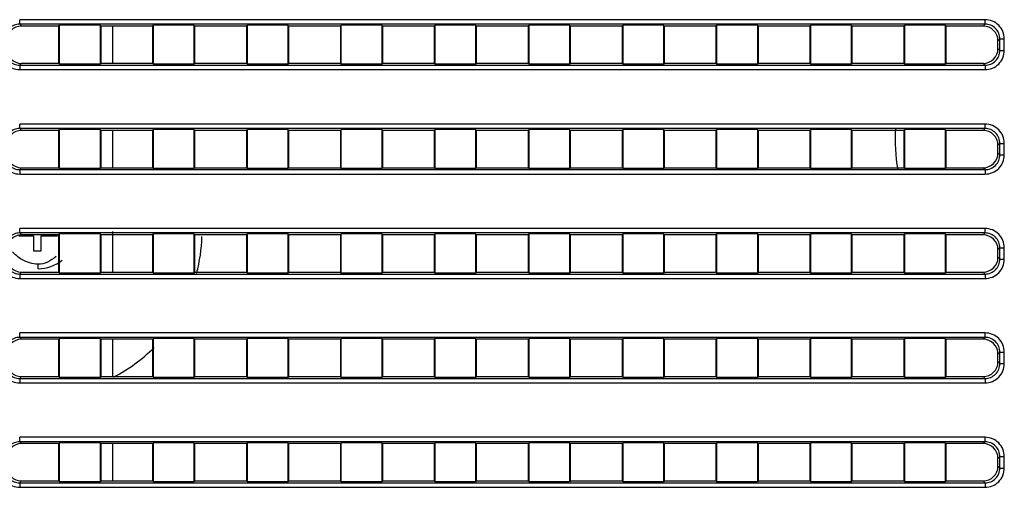
# Paper-space layout '0001889451_1_3' of a CAD drawing. Units: millimetres. Extents: x 0 to 6350, y 0 to 5080.
# Drawn here: x 2162 to 2228, y 1025 to 1056 of the extents above; entities that cross this region are included whole.
import ezdxf

# ---------------------------------------------------------------- set-up
doc = ezdxf.new("R2010")
doc.units = ezdxf.units.MM
doc.header["$LTSCALE"] = 349.25
doc.linetypes.add('PHANTOM', pattern=[0.8, 0.45, -0.05, 0.1, -0.05, 0.1, -0.05])
doc.layers.add('3_ALL_AXES', color=7, linetype='CONTINUOUS')
doc.layers.add('7_ALL_FEATURES', color=7, linetype='CONTINUOUS')

psp = doc.layouts.new('0001889451_1_3')

# ---------------------------------------------------------------- linework, layer by layer
at = {"layer": '3_ALL_AXES', "color": 2, "linetype": 'PHANTOM'}
for p, q in [((2167.902, 1055.656), (2167.902, 1053.156)), ((2167.902, 1048.656), (2167.902, 1046.156)), ((2167.902, 1041.656), (2167.902, 1039.156)), ((2167.902, 1034.656), (2167.902, 1032.156)), ((2167.902, 1027.656), (2167.902, 1025.156))]:
    psp.add_line(p, q, dxfattribs=at)
at = {"layer": '7_ALL_FEATURES', "color": 7, "linetype": 'Continuous'}
for p, q in [((2226.437, 1056.081), (2161.667, 1056.081)), ((2161.667, 1055.783), (2161.667, 1056.081)), ((2226.437, 1055.783), (2161.667, 1055.783)), ((2161.667, 1055.783), (2161.794, 1055.656)), ((2164.302, 1055.656), (2161.794, 1055.656)), ((2164.302, 1055.656), (2164.346, 1055.717)), ((2164.302, 1053.156), (2164.302, 1055.656)), ((2167.058, 1055.717), (2164.346, 1055.717)), ((2164.346, 1053.094), (2164.346, 1055.717)), ((2167.102, 1055.656), (2167.058, 1055.717)), ((2167.058, 1055.717), (2167.058, 1053.094)), ((2170.602, 1055.656), (2167.102, 1055.656)), ((2167.102, 1055.656), (2167.102, 1053.156)), ((2170.602, 1055.656), (2170.646, 1055.717)), ((2170.602, 1053.156), (2170.602, 1055.656)), ((2173.358, 1055.717), (2170.646, 1055.717)), ((2170.646, 1053.094), (2170.646, 1055.717)), ((2173.402, 1055.656), (2173.358, 1055.717)), ((2173.358, 1055.717), (2173.358, 1053.094)), ((2176.902, 1055.656), (2173.402, 1055.656)), ((2173.402, 1055.656), (2173.402, 1053.156)), ((2176.902, 1055.656), (2176.946, 1055.717)), ((2176.902, 1053.156), (2176.902, 1055.656)), ((2179.658, 1055.717), (2176.946, 1055.717)), ((2176.946, 1053.094), (2176.946, 1055.717)), ((2179.702, 1055.656), (2179.658, 1055.717)), ((2179.658, 1055.717), (2179.658, 1053.094)), ((2183.202, 1055.656), (2179.702, 1055.656)), ((2179.702, 1055.656), (2179.702, 1053.156)), ((2183.202, 1055.656), (2183.246, 1055.717)), ((2183.202, 1053.156), (2183.202, 1055.656)), ((2185.958, 1055.717), (2183.246, 1055.717)), ((2183.246, 1053.094), (2183.246, 1055.717)), ((2186.002, 1055.656), (2185.958, 1055.717)), ((2185.958, 1055.717), (2185.958, 1053.094)), ((2189.502, 1055.656), (2186.002, 1055.656)), ((2186.002, 1055.656), (2186.002, 1053.156)), ((2189.502, 1055.656), (2189.546, 1055.717)), ((2189.502, 1053.156), (2189.502, 1055.656)), ((2192.258, 1055.717), (2189.546, 1055.717)), ((2189.546, 1053.094), (2189.546, 1055.717)), ((2192.302, 1055.656), (2192.258, 1055.717)), ((2192.258, 1055.717), (2192.258, 1053.094)), ((2195.802, 1055.656), (2192.302, 1055.656)), ((2192.302, 1055.656), (2192.302, 1053.156)), ((2195.802, 1055.656), (2195.846, 1055.717)), ((2195.802, 1053.156), (2195.802, 1055.656)), ((2198.558, 1055.717), (2195.846, 1055.717)), ((2195.846, 1053.094), (2195.846, 1055.717)), ((2198.602, 1055.656), (2198.558, 1055.717)), ((2198.558, 1055.717), (2198.558, 1053.094)), ((2202.102, 1055.656), (2198.602, 1055.656)), ((2198.602, 1055.656), (2198.602, 1053.156)), ((2202.102, 1055.656), (2202.146, 1055.717)), ((2202.102, 1053.156), (2202.102, 1055.656)), ((2204.858, 1055.717), (2202.146, 1055.717)), ((2202.146, 1053.094), (2202.146, 1055.717)), ((2204.902, 1055.656), (2204.858, 1055.717)), ((2204.858, 1055.717), (2204.858, 1053.094)), ((2208.402, 1055.656), (2204.902, 1055.656)), ((2204.902, 1055.656), (2204.902, 1053.156)), ((2208.402, 1055.656), (2208.446, 1055.717)), ((2208.402, 1053.156), (2208.402, 1055.656)), ((2211.158, 1055.717), (2208.446, 1055.717)), ((2208.446, 1053.094), (2208.446, 1055.717)), ((2211.202, 1055.656), (2211.158, 1055.717)), ((2211.158, 1055.717), (2211.158, 1053.094)), ((2214.702, 1055.656), (2211.202, 1055.656)), ((2211.202, 1055.656), (2211.202, 1053.156)), ((2214.702, 1055.656), (2214.746, 1055.717)), ((2214.702, 1053.156), (2214.702, 1055.656)), ((2217.458, 1055.717), (2214.746, 1055.717)), ((2214.746, 1053.094), (2214.746, 1055.717)), ((2217.502, 1055.656), (2217.458, 1055.717)), ((2217.458, 1055.717), (2217.458, 1053.094)), ((2221.002, 1055.656), (2217.502, 1055.656)), ((2217.502, 1055.656), (2217.502, 1053.156)), ((2221.002, 1055.656), (2221.046, 1055.717)), ((2221.002, 1053.156), (2221.002, 1055.656)), ((2223.758, 1055.717), (2221.046, 1055.717)), ((2221.046, 1053.094), (2221.046, 1055.717)), ((2223.802, 1055.656), (2223.758, 1055.717)), ((2223.758, 1055.717), (2223.758, 1053.094)), ((2226.309, 1055.656), (2223.802, 1055.656)), ((2223.802, 1055.656), (2223.802, 1053.156)), ((2226.437, 1055.783), (2226.309, 1055.656)), ((2226.437, 1055.783), (2226.437, 1056.081)), ((2227.429, 1054.79), (2227.302, 1054.663)), ((2227.302, 1054.148), (2227.302, 1054.663)), ((2227.429, 1054.79), (2227.727, 1054.79)), ((2227.429, 1054.021), (2227.429, 1054.79)), ((2227.727, 1054.021), (2227.727, 1054.79)), ((2227.429, 1054.021), (2227.302, 1054.148)), ((2227.429, 1054.021), (2227.727, 1054.021)), ((2161.667, 1053.028), (2161.794, 1053.156)), ((2161.667, 1053.028), (2226.437, 1053.028)), ((2161.667, 1053.028), (2161.667, 1052.731)), ((2161.794, 1053.156), (2164.302, 1053.156)), ((2164.302, 1053.156), (2164.346, 1053.094)), ((2167.058, 1053.094), (2164.346, 1053.094)), ((2167.102, 1053.156), (2167.058, 1053.094)), ((2167.102, 1053.156), (2170.602, 1053.156)), ((2170.602, 1053.156), (2170.646, 1053.094)), ((2173.358, 1053.094), (2170.646, 1053.094)), ((2173.402, 1053.156), (2173.358, 1053.094)), ((2173.402, 1053.156), (2176.902, 1053.156)), ((2176.902, 1053.156), (2176.946, 1053.094)), ((2179.658, 1053.094), (2176.946, 1053.094)), ((2179.702, 1053.156), (2179.658, 1053.094)), ((2179.702, 1053.156), (2183.202, 1053.156)), ((2183.202, 1053.156), (2183.246, 1053.094)), ((2185.958, 1053.094), (2183.246, 1053.094)), ((2186.002, 1053.156), (2185.958, 1053.094)), ((2186.002, 1053.156), (2189.502, 1053.156)), ((2189.502, 1053.156), (2189.546, 1053.094)), ((2192.258, 1053.094), (2189.546, 1053.094)), ((2192.302, 1053.156), (2192.258, 1053.094)), ((2192.302, 1053.156), (2195.802, 1053.156)), ((2195.802, 1053.156), (2195.846, 1053.094)), ((2198.558, 1053.094), (2195.846, 1053.094)), ((2198.602, 1053.156), (2198.558, 1053.094)), ((2198.602, 1053.156), (2202.102, 1053.156)), ((2202.102, 1053.156), (2202.146, 1053.094)), ((2204.858, 1053.094), (2202.146, 1053.094)), ((2204.902, 1053.156), (2204.858, 1053.094)), ((2204.902, 1053.156), (2208.402, 1053.156)), ((2208.402, 1053.156), (2208.446, 1053.094)), ((2211.158, 1053.094), (2208.446, 1053.094)), ((2211.202, 1053.156), (2211.158, 1053.094)), ((2211.202, 1053.156), (2214.702, 1053.156)), ((2214.702, 1053.156), (2214.746, 1053.094)), ((2217.458, 1053.094), (2214.746, 1053.094)), ((2217.502, 1053.156), (2217.458, 1053.094)), ((2217.502, 1053.156), (2221.002, 1053.156)), ((2221.002, 1053.156), (2221.046, 1053.094)), ((2223.758, 1053.094), (2221.046, 1053.094)), ((2223.802, 1053.156), (2223.758, 1053.094)), ((2223.802, 1053.156), (2226.309, 1053.156)), ((2226.437, 1053.028), (2226.309, 1053.156)), ((2226.437, 1053.028), (2226.437, 1052.731)), ((2161.667, 1052.731), (2226.437, 1052.731)), ((2226.437, 1049.081), (2161.667, 1049.081)), ((2161.667, 1048.783), (2161.667, 1049.081)), ((2226.437, 1048.783), (2226.437, 1049.081)), ((2226.437, 1048.783), (2161.667, 1048.783)), ((2161.667, 1048.783), (2161.794, 1048.656)), ((2164.302, 1048.656), (2161.794, 1048.656)), ((2164.302, 1048.656), (2164.346, 1048.717)), ((2164.302, 1046.156), (2164.302, 1048.656)), ((2167.058, 1048.717), (2164.346, 1048.717)), ((2164.346, 1046.094), (2164.346, 1048.717)), ((2167.102, 1048.656), (2167.058, 1048.717)), ((2167.058, 1048.717), (2167.058, 1046.094)), ((2170.602, 1048.656), (2167.102, 1048.656)), ((2167.102, 1048.656), (2167.102, 1046.156)), ((2170.602, 1048.656), (2170.646, 1048.717)), ((2170.602, 1046.156), (2170.602, 1048.656)), ((2173.358, 1048.717), (2170.646, 1048.717)), ((2170.646, 1046.094), (2170.646, 1048.717)), ((2173.402, 1048.656), (2173.358, 1048.717)), ((2173.358, 1048.717), (2173.358, 1046.094)), ((2176.902, 1048.656), (2173.402, 1048.656)), ((2173.402, 1048.656), (2173.402, 1046.156)), ((2176.902, 1048.656), (2176.946, 1048.717)), ((2176.902, 1046.156), (2176.902, 1048.656)), ((2179.658, 1048.717), (2176.946, 1048.717)), ((2176.946, 1046.094), (2176.946, 1048.717)), ((2179.702, 1048.656), (2179.658, 1048.717)), ((2179.658, 1048.717), (2179.658, 1046.094)), ((2183.202, 1048.656), (2179.702, 1048.656)), ((2179.702, 1048.656), (2179.702, 1046.156)), ((2183.202, 1048.656), (2183.246, 1048.717)), ((2183.202, 1046.156), (2183.202, 1048.656)), ((2185.958, 1048.717), (2183.246, 1048.717)), ((2183.246, 1046.094), (2183.246, 1048.717)), ((2186.002, 1048.656), (2185.958, 1048.717)), ((2185.958, 1048.717), (2185.958, 1046.094)), ((2189.502, 1048.656), (2186.002, 1048.656)), ((2186.002, 1048.656), (2186.002, 1046.156)), ((2189.502, 1048.656), (2189.546, 1048.717)), ((2189.502, 1046.156), (2189.502, 1048.656)), ((2192.258, 1048.717), (2189.546, 1048.717)), ((2189.546, 1046.094), (2189.546, 1048.717)), ((2192.302, 1048.656), (2192.258, 1048.717)), ((2192.258, 1048.717), (2192.258, 1046.094)), ((2195.802, 1048.656), (2192.302, 1048.656)), ((2192.302, 1048.656), (2192.302, 1046.156)), ((2195.802, 1048.656), (2195.846, 1048.717)), ((2195.802, 1046.156), (2195.802, 1048.656)), ((2198.558, 1048.717), (2195.846, 1048.717)), ((2195.846, 1046.094), (2195.846, 1048.717)), ((2198.602, 1048.656), (2198.558, 1048.717)), ((2198.558, 1048.717), (2198.558, 1046.094)), ((2202.102, 1048.656), (2198.602, 1048.656)), ((2198.602, 1048.656), (2198.602, 1046.156)), ((2202.102, 1048.656), (2202.146, 1048.717)), ((2202.102, 1046.156), (2202.102, 1048.656)), ((2204.858, 1048.717), (2202.146, 1048.717)), ((2202.146, 1046.094), (2202.146, 1048.717)), ((2204.902, 1048.656), (2204.858, 1048.717)), ((2204.858, 1048.717), (2204.858, 1046.094)), ((2208.402, 1048.656), (2204.902, 1048.656)), ((2204.902, 1048.656), (2204.902, 1046.156)), ((2208.402, 1048.656), (2208.446, 1048.717)), ((2208.402, 1046.156), (2208.402, 1048.656)), ((2211.158, 1048.717), (2208.446, 1048.717)), ((2208.446, 1046.094), (2208.446, 1048.717)), ((2211.202, 1048.656), (2211.158, 1048.717)), ((2211.158, 1048.717), (2211.158, 1046.094)), ((2214.702, 1048.656), (2211.202, 1048.656)), ((2211.202, 1048.656), (2211.202, 1046.156)), ((2214.702, 1048.656), (2214.746, 1048.717)), ((2214.702, 1046.156), (2214.702, 1048.656)), ((2217.458, 1048.717), (2214.746, 1048.717)), ((2214.746, 1046.094), (2214.746, 1048.717)), ((2217.502, 1048.656), (2217.458, 1048.717)), ((2217.458, 1048.717), (2217.458, 1046.094)), ((2221.002, 1048.656), (2217.502, 1048.656)), ((2217.502, 1048.656), (2217.502, 1046.156)), ((2221.002, 1048.656), (2221.046, 1048.717)), ((2221.002, 1046.156), (2221.002, 1048.656)), ((2223.758, 1048.717), (2221.046, 1048.717)), ((2221.046, 1046.094), (2221.046, 1048.717)), ((2223.802, 1048.656), (2223.758, 1048.717)), ((2223.758, 1048.717), (2223.758, 1046.094)), ((2226.309, 1048.656), (2223.802, 1048.656)), ((2223.802, 1048.656), (2223.802, 1046.156)), ((2226.437, 1048.783), (2226.309, 1048.656)), ((2227.429, 1047.79), (2227.302, 1047.663)), ((2227.429, 1047.79), (2227.727, 1047.79)), ((2227.429, 1047.021), (2227.429, 1047.79)), ((2227.727, 1047.021), (2227.727, 1047.79)), ((2227.302, 1047.148), (2227.302, 1047.663)), ((2227.429, 1047.021), (2227.302, 1047.148)), ((2227.429, 1047.021), (2227.727, 1047.021)), ((2161.667, 1046.028), (2161.794, 1046.156)), ((2161.667, 1046.028), (2226.437, 1046.028)), ((2161.667, 1046.028), (2161.667, 1045.731)), ((2161.667, 1045.731), (2226.437, 1045.731)), ((2161.794, 1046.156), (2164.302, 1046.156)), ((2164.302, 1046.156), (2164.346, 1046.094)), ((2167.058, 1046.094), (2164.346, 1046.094)), ((2167.102, 1046.156), (2167.058, 1046.094)), ((2167.102, 1046.156), (2170.602, 1046.156)), ((2170.602, 1046.156), (2170.646, 1046.094)), ((2173.358, 1046.094), (2170.646, 1046.094)), ((2173.402, 1046.156), (2173.358, 1046.094)), ((2173.402, 1046.156), (2176.902, 1046.156)), ((2176.902, 1046.156), (2176.946, 1046.094)), ((2179.658, 1046.094), (2176.946, 1046.094)), ((2179.702, 1046.156), (2179.658, 1046.094)), ((2179.702, 1046.156), (2183.202, 1046.156)), ((2183.202, 1046.156), (2183.246, 1046.094)), ((2185.958, 1046.094), (2183.246, 1046.094)), ((2186.002, 1046.156), (2185.958, 1046.094)), ((2186.002, 1046.156), (2189.502, 1046.156)), ((2189.502, 1046.156), (2189.546, 1046.094)), ((2192.258, 1046.094), (2189.546, 1046.094)), ((2192.302, 1046.156), (2192.258, 1046.094)), ((2192.302, 1046.156), (2195.802, 1046.156)), ((2195.802, 1046.156), (2195.846, 1046.094)), ((2198.558, 1046.094), (2195.846, 1046.094)), ((2198.602, 1046.156), (2198.558, 1046.094)), ((2198.602, 1046.156), (2202.102, 1046.156)), ((2202.102, 1046.156), (2202.146, 1046.094)), ((2204.858, 1046.094), (2202.146, 1046.094)), ((2204.902, 1046.156), (2204.858, 1046.094)), ((2204.902, 1046.156), (2208.402, 1046.156)), ((2208.402, 1046.156), (2208.446, 1046.094)), ((2211.158, 1046.094), (2208.446, 1046.094)), ((2211.202, 1046.156), (2211.158, 1046.094)), ((2211.202, 1046.156), (2214.702, 1046.156)), ((2214.702, 1046.156), (2214.746, 1046.094)), ((2217.458, 1046.094), (2214.746, 1046.094)), ((2217.502, 1046.156), (2217.458, 1046.094)), ((2217.502, 1046.156), (2221.002, 1046.156)), ((2221.002, 1046.156), (2221.046, 1046.094)), ((2223.758, 1046.094), (2221.046, 1046.094)), ((2223.802, 1046.156), (2223.758, 1046.094)), ((2223.802, 1046.156), (2226.309, 1046.156)), ((2226.437, 1046.028), (2226.309, 1046.156)), ((2226.437, 1046.028), (2226.437, 1045.731)), ((2226.437, 1042.081), (2161.667, 1042.081)), ((2161.667, 1041.783), (2161.667, 1042.081)), ((2226.437, 1041.783), (2161.667, 1041.783)), ((2161.667, 1041.783), (2161.794, 1041.656)), ((2226.437, 1041.783), (2226.309, 1041.656)), ((2226.437, 1041.783), (2226.437, 1042.081)), ((2161.602, 1041.581), (2162.602, 1041.581)), ((2164.302, 1041.656), (2161.794, 1041.656)), ((2162.602, 1041.581), (2162.602, 1040.581)), ((2163.102, 1041.581), (2164.202, 1041.581)), ((2163.102, 1040.581), (2163.102, 1041.581)), ((2164.302, 1041.656), (2164.346, 1041.717)), ((2164.302, 1039.156), (2164.302, 1041.656)), ((2167.058, 1041.717), (2164.346, 1041.717)), ((2164.346, 1039.094), (2164.346, 1041.717)), ((2167.102, 1041.656), (2167.058, 1041.717)), ((2167.058, 1041.717), (2167.058, 1039.094)), ((2170.602, 1041.656), (2167.102, 1041.656)), ((2167.102, 1041.656), (2167.102, 1039.156)), ((2170.602, 1041.656), (2170.646, 1041.717)), ((2170.602, 1039.156), (2170.602, 1041.656)), ((2173.358, 1041.717), (2170.646, 1041.717)), ((2170.646, 1039.094), (2170.646, 1041.717)), ((2173.402, 1041.656), (2173.358, 1041.717)), ((2173.358, 1041.717), (2173.358, 1039.094)), ((2176.902, 1041.656), (2173.402, 1041.656)), ((2173.402, 1041.656), (2173.402, 1039.156)), ((2176.902, 1041.656), (2176.946, 1041.717)), ((2176.902, 1039.156), (2176.902, 1041.656)), ((2179.658, 1041.717), (2176.946, 1041.717)), ((2176.946, 1039.094), (2176.946, 1041.717)), ((2179.702, 1041.656), (2179.658, 1041.717)), ((2179.658, 1041.717), (2179.658, 1039.094)), ((2183.202, 1041.656), (2179.702, 1041.656)), ((2179.702, 1041.656), (2179.702, 1039.156)), ((2183.202, 1041.656), (2183.246, 1041.717)), ((2183.202, 1039.156), (2183.202, 1041.656)), ((2185.958, 1041.717), (2183.246, 1041.717)), ((2183.246, 1039.094), (2183.246, 1041.717)), ((2186.002, 1041.656), (2185.958, 1041.717)), ((2185.958, 1041.717), (2185.958, 1039.094)), ((2189.502, 1041.656), (2186.002, 1041.656)), ((2186.002, 1041.656), (2186.002, 1039.156)), ((2189.502, 1041.656), (2189.546, 1041.717)), ((2189.502, 1039.156), (2189.502, 1041.656)), ((2192.258, 1041.717), (2189.546, 1041.717)), ((2189.546, 1039.094), (2189.546, 1041.717)), ((2192.302, 1041.656), (2192.258, 1041.717)), ((2192.258, 1041.717), (2192.258, 1039.094)), ((2195.802, 1041.656), (2192.302, 1041.656)), ((2192.302, 1041.656), (2192.302, 1039.156)), ((2195.802, 1041.656), (2195.846, 1041.717)), ((2195.802, 1039.156), (2195.802, 1041.656)), ((2198.558, 1041.717), (2195.846, 1041.717)), ((2195.846, 1039.094), (2195.846, 1041.717)), ((2198.602, 1041.656), (2198.558, 1041.717)), ((2198.558, 1041.717), (2198.558, 1039.094)), ((2202.102, 1041.656), (2198.602, 1041.656)), ((2198.602, 1041.656), (2198.602, 1039.156)), ((2202.102, 1041.656), (2202.146, 1041.717)), ((2202.102, 1039.156), (2202.102, 1041.656)), ((2204.858, 1041.717), (2202.146, 1041.717)), ((2202.146, 1039.094), (2202.146, 1041.717)), ((2204.902, 1041.656), (2204.858, 1041.717)), ((2204.858, 1041.717), (2204.858, 1039.094)), ((2208.402, 1041.656), (2204.902, 1041.656)), ((2204.902, 1041.656), (2204.902, 1039.156)), ((2208.402, 1041.656), (2208.446, 1041.717)), ((2208.402, 1039.156), (2208.402, 1041.656)), ((2211.158, 1041.717), (2208.446, 1041.717)), ((2208.446, 1039.094), (2208.446, 1041.717)), ((2211.202, 1041.656), (2211.158, 1041.717)), ((2211.158, 1041.717), (2211.158, 1039.094)), ((2214.702, 1041.656), (2211.202, 1041.656)), ((2211.202, 1041.656), (2211.202, 1039.156)), ((2214.702, 1041.656), (2214.746, 1041.717)), ((2214.702, 1039.156), (2214.702, 1041.656)), ((2217.458, 1041.717), (2214.746, 1041.717)), ((2214.746, 1039.094), (2214.746, 1041.717)), ((2217.502, 1041.656), (2217.458, 1041.717)), ((2217.458, 1041.717), (2217.458, 1039.094)), ((2221.002, 1041.656), (2217.502, 1041.656)), ((2217.502, 1041.656), (2217.502, 1039.156)), ((2221.002, 1041.656), (2221.046, 1041.717)), ((2221.002, 1039.156), (2221.002, 1041.656)), ((2223.758, 1041.717), (2221.046, 1041.717)), ((2221.046, 1039.094), (2221.046, 1041.717)), ((2223.802, 1041.656), (2223.758, 1041.717)), ((2223.758, 1041.717), (2223.758, 1039.094)), ((2226.309, 1041.656), (2223.802, 1041.656)), ((2223.802, 1041.656), (2223.802, 1039.156)), ((2162.602, 1040.581), (2163.102, 1040.581)), ((2227.429, 1040.79), (2227.302, 1040.663)), ((2227.302, 1040.148), (2227.302, 1040.663)), ((2227.429, 1040.79), (2227.727, 1040.79)), ((2227.429, 1040.021), (2227.429, 1040.79)), ((2227.727, 1040.021), (2227.727, 1040.79)), ((2227.429, 1040.021), (2227.302, 1040.148)), ((2227.429, 1040.021), (2227.727, 1040.021)), ((2161.667, 1039.028), (2161.794, 1039.156)), ((2161.794, 1039.156), (2164.302, 1039.156)), ((2162.902, 1039.381), (2162.902, 1039.681)), ((2164.302, 1039.156), (2164.346, 1039.094)), ((2167.102, 1039.156), (2167.058, 1039.094)), ((2167.102, 1039.156), (2170.602, 1039.156)), ((2170.602, 1039.156), (2170.646, 1039.094)), ((2173.402, 1039.156), (2173.358, 1039.094)), ((2173.402, 1039.156), (2176.902, 1039.156)), ((2176.902, 1039.156), (2176.946, 1039.094)), ((2179.702, 1039.156), (2179.658, 1039.094)), ((2179.702, 1039.156), (2183.202, 1039.156)), ((2183.202, 1039.156), (2183.246, 1039.094)), ((2186.002, 1039.156), (2185.958, 1039.094)), ((2186.002, 1039.156), (2189.502, 1039.156)), ((2189.502, 1039.156), (2189.546, 1039.094)), ((2192.302, 1039.156), (2192.258, 1039.094)), ((2192.302, 1039.156), (2195.802, 1039.156)), ((2195.802, 1039.156), (2195.846, 1039.094)), ((2198.602, 1039.156), (2198.558, 1039.094)), ((2198.602, 1039.156), (2202.102, 1039.156)), ((2202.102, 1039.156), (2202.146, 1039.094)), ((2204.902, 1039.156), (2204.858, 1039.094)), ((2204.902, 1039.156), (2208.402, 1039.156)), ((2208.402, 1039.156), (2208.446, 1039.094)), ((2211.202, 1039.156), (2211.158, 1039.094)), ((2211.202, 1039.156), (2214.702, 1039.156)), ((2214.702, 1039.156), (2214.746, 1039.094)), ((2217.502, 1039.156), (2217.458, 1039.094)), ((2217.502, 1039.156), (2221.002, 1039.156)), ((2221.002, 1039.156), (2221.046, 1039.094)), ((2223.802, 1039.156), (2223.758, 1039.094)), ((2223.802, 1039.156), (2226.309, 1039.156)), ((2226.437, 1039.028), (2226.309, 1039.156)), ((2161.667, 1039.028), (2226.437, 1039.028)), ((2161.667, 1039.028), (2161.667, 1038.731)), ((2161.667, 1038.731), (2226.437, 1038.731)), ((2167.058, 1039.094), (2164.346, 1039.094)), ((2173.358, 1039.094), (2170.646, 1039.094)), ((2179.658, 1039.094), (2176.946, 1039.094)), ((2185.958, 1039.094), (2183.246, 1039.094)), ((2192.258, 1039.094), (2189.546, 1039.094)), ((2198.558, 1039.094), (2195.846, 1039.094)), ((2204.858, 1039.094), (2202.146, 1039.094)), ((2211.158, 1039.094), (2208.446, 1039.094)), ((2217.458, 1039.094), (2214.746, 1039.094)), ((2223.758, 1039.094), (2221.046, 1039.094)), ((2226.437, 1039.028), (2226.437, 1038.731)), ((2226.437, 1035.081), (2161.667, 1035.081)), ((2161.667, 1034.783), (2161.667, 1035.081)), ((2226.437, 1034.783), (2161.667, 1034.783)), ((2161.667, 1034.783), (2161.794, 1034.656)), ((2164.302, 1034.656), (2161.794, 1034.656)), ((2164.302, 1034.656), (2164.346, 1034.717)), ((2164.302, 1032.156), (2164.302, 1034.656)), ((2167.058, 1034.717), (2164.346, 1034.717)), ((2164.346, 1032.094), (2164.346, 1034.717)), ((2167.102, 1034.656), (2167.058, 1034.717)), ((2167.058, 1034.717), (2167.058, 1032.094)), ((2170.602, 1034.656), (2167.102, 1034.656)), ((2167.102, 1034.656), (2167.102, 1032.156)), ((2170.602, 1034.656), (2170.646, 1034.717)), ((2170.602, 1032.156), (2170.602, 1034.656)), ((2173.358, 1034.717), (2170.646, 1034.717)), ((2170.646, 1032.094), (2170.646, 1034.717)), ((2173.402, 1034.656), (2173.358, 1034.717)), ((2173.358, 1034.717), (2173.358, 1032.094)), ((2176.902, 1034.656), (2173.402, 1034.656)), ((2173.402, 1034.656), (2173.402, 1032.156)), ((2176.902, 1034.656), (2176.946, 1034.717)), ((2176.902, 1032.156), (2176.902, 1034.656)), ((2179.658, 1034.717), (2176.946, 1034.717)), ((2176.946, 1032.094), (2176.946, 1034.717)), ((2179.702, 1034.656), (2179.658, 1034.717)), ((2179.658, 1034.717), (2179.658, 1032.094)), ((2183.202, 1034.656), (2179.702, 1034.656)), ((2179.702, 1034.656), (2179.702, 1032.156)), ((2183.202, 1034.656), (2183.246, 1034.717)), ((2183.202, 1032.156), (2183.202, 1034.656)), ((2185.958, 1034.717), (2183.246, 1034.717)), ((2183.246, 1032.094), (2183.246, 1034.717)), ((2186.002, 1034.656), (2185.958, 1034.717)), ((2185.958, 1034.717), (2185.958, 1032.094)), ((2189.502, 1034.656), (2186.002, 1034.656)), ((2186.002, 1034.656), (2186.002, 1032.156)), ((2189.502, 1034.656), (2189.546, 1034.717)), ((2189.502, 1032.156), (2189.502, 1034.656)), ((2192.258, 1034.717), (2189.546, 1034.717)), ((2189.546, 1032.094), (2189.546, 1034.717)), ((2192.302, 1034.656), (2192.258, 1034.717)), ((2192.258, 1034.717), (2192.258, 1032.094)), ((2195.802, 1034.656), (2192.302, 1034.656)), ((2192.302, 1034.656), (2192.302, 1032.156)), ((2195.802, 1034.656), (2195.846, 1034.717)), ((2195.802, 1032.156), (2195.802, 1034.656)), ((2198.558, 1034.717), (2195.846, 1034.717)), ((2195.846, 1032.094), (2195.846, 1034.717)), ((2198.602, 1034.656), (2198.558, 1034.717)), ((2198.558, 1034.717), (2198.558, 1032.094)), ((2202.102, 1034.656), (2198.602, 1034.656)), ((2198.602, 1034.656), (2198.602, 1032.156)), ((2202.102, 1034.656), (2202.146, 1034.717)), ((2202.102, 1032.156), (2202.102, 1034.656)), ((2204.858, 1034.717), (2202.146, 1034.717)), ((2202.146, 1032.094), (2202.146, 1034.717)), ((2204.902, 1034.656), (2204.858, 1034.717)), ((2204.858, 1034.717), (2204.858, 1032.094)), ((2208.402, 1034.656), (2204.902, 1034.656)), ((2204.902, 1034.656), (2204.902, 1032.156)), ((2208.402, 1034.656), (2208.446, 1034.717)), ((2208.402, 1032.156), (2208.402, 1034.656)), ((2211.158, 1034.717), (2208.446, 1034.717)), ((2208.446, 1032.094), (2208.446, 1034.717)), ((2211.202, 1034.656), (2211.158, 1034.717)), ((2211.158, 1034.717), (2211.158, 1032.094)), ((2214.702, 1034.656), (2211.202, 1034.656)), ((2211.202, 1034.656), (2211.202, 1032.156)), ((2214.702, 1034.656), (2214.746, 1034.717)), ((2214.702, 1032.156), (2214.702, 1034.656)), ((2217.458, 1034.717), (2214.746, 1034.717)), ((2214.746, 1032.094), (2214.746, 1034.717)), ((2217.502, 1034.656), (2217.458, 1034.717)), ((2217.458, 1034.717), (2217.458, 1032.094)), ((2221.002, 1034.656), (2217.502, 1034.656)), ((2217.502, 1034.656), (2217.502, 1032.156)), ((2221.002, 1034.656), (2221.046, 1034.717)), ((2221.002, 1032.156), (2221.002, 1034.656)), ((2223.758, 1034.717), (2221.046, 1034.717)), ((2221.046, 1032.094), (2221.046, 1034.717)), ((2223.802, 1034.656), (2223.758, 1034.717)), ((2223.758, 1034.717), (2223.758, 1032.094)), ((2226.309, 1034.656), (2223.802, 1034.656)), ((2223.802, 1034.656), (2223.802, 1032.156)), ((2226.437, 1034.783), (2226.309, 1034.656)), ((2226.437, 1034.783), (2226.437, 1035.081)), ((2227.429, 1033.79), (2227.302, 1033.663)), ((2227.302, 1033.148), (2227.302, 1033.663)), ((2227.429, 1033.79), (2227.727, 1033.79)), ((2227.429, 1033.021), (2227.429, 1033.79)), ((2227.727, 1033.021), (2227.727, 1033.79)), ((2227.429, 1033.021), (2227.302, 1033.148)), ((2227.429, 1033.021), (2227.727, 1033.021)), ((2161.667, 1032.028), (2161.794, 1032.156)), ((2161.667, 1032.028), (2226.437, 1032.028)), ((2161.667, 1032.028), (2161.667, 1031.731)), ((2161.794, 1032.156), (2164.302, 1032.156)), ((2164.302, 1032.156), (2164.346, 1032.094)), ((2167.058, 1032.094), (2164.346, 1032.094)), ((2167.102, 1032.156), (2167.058, 1032.094)), ((2167.102, 1032.156), (2170.602, 1032.156)), ((2170.602, 1032.156), (2170.646, 1032.094)), ((2173.358, 1032.094), (2170.646, 1032.094)), ((2173.402, 1032.156), (2173.358, 1032.094)), ((2173.402, 1032.156), (2176.902, 1032.156)), ((2176.902, 1032.156), (2176.946, 1032.094)), ((2179.658, 1032.094), (2176.946, 1032.094)), ((2179.702, 1032.156), (2179.658, 1032.094)), ((2179.702, 1032.156), (2183.202, 1032.156)), ((2183.202, 1032.156), (2183.246, 1032.094)), ((2185.958, 1032.094), (2183.246, 1032.094)), ((2186.002, 1032.156), (2185.958, 1032.094)), ((2186.002, 1032.156), (2189.502, 1032.156)), ((2189.502, 1032.156), (2189.546, 1032.094)), ((2192.258, 1032.094), (2189.546, 1032.094)), ((2192.302, 1032.156), (2192.258, 1032.094)), ((2192.302, 1032.156), (2195.802, 1032.156)), ((2195.802, 1032.156), (2195.846, 1032.094)), ((2198.558, 1032.094), (2195.846, 1032.094)), ((2198.602, 1032.156), (2198.558, 1032.094)), ((2198.602, 1032.156), (2202.102, 1032.156)), ((2202.102, 1032.156), (2202.146, 1032.094)), ((2204.858, 1032.094), (2202.146, 1032.094)), ((2204.902, 1032.156), (2204.858, 1032.094)), ((2204.902, 1032.156), (2208.402, 1032.156)), ((2208.402, 1032.156), (2208.446, 1032.094)), ((2211.158, 1032.094), (2208.446, 1032.094)), ((2211.202, 1032.156), (2211.158, 1032.094)), ((2211.202, 1032.156), (2214.702, 1032.156)), ((2214.702, 1032.156), (2214.746, 1032.094)), ((2217.458, 1032.094), (2214.746, 1032.094)), ((2217.502, 1032.156), (2217.458, 1032.094)), ((2217.502, 1032.156), (2221.002, 1032.156)), ((2221.002, 1032.156), (2221.046, 1032.094)), ((2223.758, 1032.094), (2221.046, 1032.094)), ((2223.802, 1032.156), (2223.758, 1032.094)), ((2223.802, 1032.156), (2226.309, 1032.156)), ((2226.437, 1032.028), (2226.309, 1032.156)), ((2226.437, 1032.028), (2226.437, 1031.731)), ((2161.667, 1031.731), (2226.437, 1031.731)), ((2226.437, 1028.081), (2161.667, 1028.081)), ((2161.667, 1027.783), (2161.667, 1028.081)), ((2226.437, 1027.783), (2226.437, 1028.081)), ((2226.437, 1027.783), (2161.667, 1027.783)), ((2161.667, 1027.783), (2161.794, 1027.656)), ((2164.302, 1027.656), (2161.794, 1027.656)), ((2164.302, 1027.656), (2164.346, 1027.717)), ((2164.302, 1025.156), (2164.302, 1027.656)), ((2167.058, 1027.717), (2164.346, 1027.717)), ((2164.346, 1025.094), (2164.346, 1027.717)), ((2167.102, 1027.656), (2167.058, 1027.717)), ((2167.058, 1027.717), (2167.058, 1025.094)), ((2170.602, 1027.656), (2167.102, 1027.656)), ((2167.102, 1027.656), (2167.102, 1025.156)), ((2170.602, 1027.656), (2170.646, 1027.717)), ((2170.602, 1025.156), (2170.602, 1027.656)), ((2173.358, 1027.717), (2170.646, 1027.717)), ((2170.646, 1025.094), (2170.646, 1027.717)), ((2173.402, 1027.656), (2173.358, 1027.717)), ((2173.358, 1027.717), (2173.358, 1025.094)), ((2176.902, 1027.656), (2173.402, 1027.656)), ((2173.402, 1027.656), (2173.402, 1025.156)), ((2176.902, 1027.656), (2176.946, 1027.717)), ((2176.902, 1025.156), (2176.902, 1027.656)), ((2179.658, 1027.717), (2176.946, 1027.717)), ((2176.946, 1025.094), (2176.946, 1027.717)), ((2179.702, 1027.656), (2179.658, 1027.717)), ((2179.658, 1027.717), (2179.658, 1025.094)), ((2183.202, 1027.656), (2179.702, 1027.656)), ((2179.702, 1027.656), (2179.702, 1025.156)), ((2183.202, 1027.656), (2183.246, 1027.717)), ((2183.202, 1025.156), (2183.202, 1027.656)), ((2185.958, 1027.717), (2183.246, 1027.717)), ((2183.246, 1025.094), (2183.246, 1027.717)), ((2186.002, 1027.656), (2185.958, 1027.717)), ((2185.958, 1027.717), (2185.958, 1025.094)), ((2189.502, 1027.656), (2186.002, 1027.656)), ((2186.002, 1027.656), (2186.002, 1025.156)), ((2189.502, 1027.656), (2189.546, 1027.717)), ((2189.502, 1025.156), (2189.502, 1027.656)), ((2192.258, 1027.717), (2189.546, 1027.717)), ((2189.546, 1025.094), (2189.546, 1027.717)), ((2192.302, 1027.656), (2192.258, 1027.717)), ((2192.258, 1027.717), (2192.258, 1025.094)), ((2195.802, 1027.656), (2192.302, 1027.656)), ((2192.302, 1027.656), (2192.302, 1025.156)), ((2195.802, 1027.656), (2195.846, 1027.717)), ((2195.802, 1025.156), (2195.802, 1027.656)), ((2198.558, 1027.717), (2195.846, 1027.717)), ((2195.846, 1025.094), (2195.846, 1027.717)), ((2198.602, 1027.656), (2198.558, 1027.717)), ((2198.558, 1027.717), (2198.558, 1025.094)), ((2202.102, 1027.656), (2198.602, 1027.656)), ((2198.602, 1027.656), (2198.602, 1025.156)), ((2202.102, 1027.656), (2202.146, 1027.717)), ((2202.102, 1025.156), (2202.102, 1027.656)), ((2204.858, 1027.717), (2202.146, 1027.717)), ((2202.146, 1025.094), (2202.146, 1027.717)), ((2204.902, 1027.656), (2204.858, 1027.717)), ((2204.858, 1027.717), (2204.858, 1025.094)), ((2208.402, 1027.656), (2204.902, 1027.656)), ((2204.902, 1027.656), (2204.902, 1025.156)), ((2208.402, 1027.656), (2208.446, 1027.717)), ((2208.402, 1025.156), (2208.402, 1027.656)), ((2211.158, 1027.717), (2208.446, 1027.717)), ((2208.446, 1025.094), (2208.446, 1027.717)), ((2211.202, 1027.656), (2211.158, 1027.717)), ((2211.158, 1027.717), (2211.158, 1025.094)), ((2214.702, 1027.656), (2211.202, 1027.656)), ((2211.202, 1027.656), (2211.202, 1025.156)), ((2214.702, 1027.656), (2214.746, 1027.717)), ((2214.702, 1025.156), (2214.702, 1027.656)), ((2217.458, 1027.717), (2214.746, 1027.717)), ((2214.746, 1025.094), (2214.746, 1027.717)), ((2217.502, 1027.656), (2217.458, 1027.717)), ((2217.458, 1027.717), (2217.458, 1025.094)), ((2221.002, 1027.656), (2217.502, 1027.656)), ((2217.502, 1027.656), (2217.502, 1025.156)), ((2221.002, 1027.656), (2221.046, 1027.717)), ((2221.002, 1025.156), (2221.002, 1027.656)), ((2223.758, 1027.717), (2221.046, 1027.717)), ((2221.046, 1025.094), (2221.046, 1027.717)), ((2223.802, 1027.656), (2223.758, 1027.717)), ((2223.758, 1027.717), (2223.758, 1025.094)), ((2226.309, 1027.656), (2223.802, 1027.656)), ((2223.802, 1027.656), (2223.802, 1025.156)), ((2226.437, 1027.783), (2226.309, 1027.656)), ((2227.429, 1026.79), (2227.302, 1026.663)), ((2227.302, 1026.148), (2227.302, 1026.663)), ((2227.429, 1026.79), (2227.727, 1026.79)), ((2227.429, 1026.021), (2227.429, 1026.79)), ((2227.727, 1026.021), (2227.727, 1026.79)), ((2227.429, 1026.021), (2227.302, 1026.148)), ((2227.429, 1026.021), (2227.727, 1026.021)), ((2161.667, 1025.028), (2161.794, 1025.156)), ((2161.667, 1025.028), (2226.437, 1025.028)), ((2161.667, 1025.028), (2161.667, 1024.731)), ((2161.667, 1024.731), (2226.437, 1024.731)), ((2161.794, 1025.156), (2164.302, 1025.156)), ((2164.302, 1025.156), (2164.346, 1025.094)), ((2167.058, 1025.094), (2164.346, 1025.094)), ((2167.102, 1025.156), (2167.058, 1025.094)), ((2167.102, 1025.156), (2170.602, 1025.156)), ((2170.602, 1025.156), (2170.646, 1025.094)), ((2173.358, 1025.094), (2170.646, 1025.094)), ((2173.402, 1025.156), (2173.358, 1025.094)), ((2173.402, 1025.156), (2176.902, 1025.156)), ((2176.902, 1025.156), (2176.946, 1025.094)), ((2179.658, 1025.094), (2176.946, 1025.094)), ((2179.702, 1025.156), (2179.658, 1025.094)), ((2179.702, 1025.156), (2183.202, 1025.156)), ((2183.202, 1025.156), (2183.246, 1025.094)), ((2185.958, 1025.094), (2183.246, 1025.094)), ((2186.002, 1025.156), (2185.958, 1025.094)), ((2186.002, 1025.156), (2189.502, 1025.156)), ((2189.502, 1025.156), (2189.546, 1025.094)), ((2192.258, 1025.094), (2189.546, 1025.094)), ((2192.302, 1025.156), (2192.258, 1025.094)), ((2192.302, 1025.156), (2195.802, 1025.156)), ((2195.802, 1025.156), (2195.846, 1025.094)), ((2198.558, 1025.094), (2195.846, 1025.094)), ((2198.602, 1025.156), (2198.558, 1025.094)), ((2198.602, 1025.156), (2202.102, 1025.156)), ((2202.102, 1025.156), (2202.146, 1025.094)), ((2204.858, 1025.094), (2202.146, 1025.094)), ((2204.902, 1025.156), (2204.858, 1025.094)), ((2204.902, 1025.156), (2208.402, 1025.156)), ((2208.402, 1025.156), (2208.446, 1025.094)), ((2211.158, 1025.094), (2208.446, 1025.094)), ((2211.202, 1025.156), (2211.158, 1025.094)), ((2211.202, 1025.156), (2214.702, 1025.156)), ((2214.702, 1025.156), (2214.746, 1025.094)), ((2217.458, 1025.094), (2214.746, 1025.094)), ((2217.502, 1025.156), (2217.458, 1025.094)), ((2217.502, 1025.156), (2221.002, 1025.156)), ((2221.002, 1025.156), (2221.046, 1025.094)), ((2223.758, 1025.094), (2221.046, 1025.094)), ((2223.802, 1025.156), (2223.758, 1025.094)), ((2223.802, 1025.156), (2226.309, 1025.156)), ((2226.437, 1025.028), (2226.309, 1025.156)), ((2226.437, 1025.028), (2226.437, 1024.731))]:
    psp.add_line(p, q, dxfattribs=at)
at = {"layer": '7_ALL_FEATURES', "color": 6, "linetype": 'Continuous'}
for p, q in [((2167.902, 1055.656), (2167.902, 1053.156)), ((2167.902, 1048.656), (2167.902, 1046.156)), ((2167.902, 1041.881), (2167.902, 1039.156)), ((2167.902, 1034.656), (2167.902, 1032.156)), ((2167.902, 1027.656), (2167.902, 1025.156))]:
    psp.add_line(p, q, dxfattribs=at)
for centre, radius, start, end in [((2230.902, 1047.981), 10.5, 175.53717, 190.7359), ((2162.902, 1041.881), 11, 345.25694, 358.24437), ((2162.902, 1041.881), 11, 297.43435, 315)]:
    psp.add_arc(centre, radius, start, end, dxfattribs=at)
at = {"layer": '7_ALL_FEATURES', "color": 7, "linetype": 'Continuous'}
psp.add_arc((2162.902, 1041.881), 2.5, 270, 309.96174, dxfattribs=at)
for centre, major_axis in [((2161.809, 1054.648), (-0.718, 0.718)), ((2226.294, 1054.648), (0.718, 0.718)), ((2161.809, 1054.163), (-0.718, -0.718)), ((2226.294, 1054.163), (0.718, -0.718)), ((2161.809, 1047.648), (-0.718, 0.718)), ((2226.294, 1047.648), (0.718, 0.718)), ((2161.809, 1047.163), (-0.718, -0.718)), ((2226.294, 1047.163), (0.718, -0.718)), ((2161.809, 1040.648), (-0.718, 0.718)), ((2226.294, 1040.648), (0.718, 0.718)), ((2161.809, 1040.163), (-0.718, -0.718)), ((2226.294, 1040.163), (0.718, -0.718)), ((2161.809, 1033.648), (-0.718, 0.718)), ((2226.294, 1033.648), (0.718, 0.718)), ((2161.809, 1033.163), (-0.718, -0.718)), ((2226.294, 1033.163), (0.718, -0.718)), ((2161.809, 1026.648), (-0.718, 0.718)), ((2226.294, 1026.648), (0.718, 0.718)), ((2161.809, 1026.163), (-0.718, -0.718)), ((2226.294, 1026.163), (0.718, -0.718))]:
    psp.add_ellipse(centre, major_axis=major_axis, ratio=0.985257, start_param=-0.777972, end_param=0.777972, dxfattribs=at)
for points, knots in [([(2161.667, 1055.783), (2161.413, 1055.784), (2160.882, 1055.576), (2160.674, 1055.044), (2160.675, 1054.79)], [0, 0, 0, 0, 0.499995, 1, 1, 1, 1]), ([(2227.727, 1054.79), (2227.727, 1055.12), (2227.454, 1055.808), (2226.766, 1056.081), (2226.437, 1056.081)], [0, 0, 0, 0, 0.499995, 1, 1, 1, 1]), ([(2227.429, 1054.79), (2227.43, 1055.044), (2227.222, 1055.576), (2226.69, 1055.784), (2226.437, 1055.783)], [0, 0, 0, 0, 0.499995, 1, 1, 1, 1]), ([(2160.377, 1054.021), (2160.377, 1053.692), (2160.65, 1053.004), (2161.338, 1052.731), (2161.667, 1052.731)], [0, 0, 0, 0, 0.499995, 1, 1, 1, 1]), ([(2160.675, 1054.021), (2160.674, 1053.767), (2160.882, 1053.236), (2161.413, 1053.027), (2161.667, 1053.028)], [0, 0, 0, 0, 0.499995, 1, 1, 1, 1]), ([(2226.437, 1053.028), (2226.69, 1053.027), (2227.222, 1053.236), (2227.43, 1053.767), (2227.429, 1054.021)], [0, 0, 0, 0, 0.499995, 1, 1, 1, 1]), ([(2226.437, 1052.731), (2226.766, 1052.731), (2227.454, 1053.004), (2227.727, 1053.692), (2227.727, 1054.021)], [0, 0, 0, 0, 0.499995, 1, 1, 1, 1]), ([(2227.727, 1047.79), (2227.727, 1048.12), (2227.454, 1048.808), (2226.766, 1049.081), (2226.437, 1049.081)], [0, 0, 0, 0, 0.499995, 1, 1, 1, 1]), ([(2161.667, 1048.783), (2161.413, 1048.784), (2160.882, 1048.576), (2160.674, 1048.044), (2160.675, 1047.79)], [0, 0, 0, 0, 0.499995, 1, 1, 1, 1]), ([(2227.429, 1047.79), (2227.43, 1048.044), (2227.222, 1048.576), (2226.69, 1048.784), (2226.437, 1048.783)], [0, 0, 0, 0, 0.499995, 1, 1, 1, 1]), ([(2160.377, 1047.021), (2160.377, 1046.692), (2160.65, 1046.004), (2161.338, 1045.731), (2161.667, 1045.731)], [0, 0, 0, 0, 0.499995, 1, 1, 1, 1]), ([(2160.675, 1047.021), (2160.674, 1046.767), (2160.882, 1046.236), (2161.413, 1046.027), (2161.667, 1046.028)], [0, 0, 0, 0, 0.499995, 1, 1, 1, 1]), ([(2226.437, 1046.028), (2226.69, 1046.027), (2227.222, 1046.236), (2227.43, 1046.767), (2227.429, 1047.021)], [0, 0, 0, 0, 0.499995, 1, 1, 1, 1]), ([(2226.437, 1045.731), (2226.766, 1045.731), (2227.454, 1046.004), (2227.727, 1046.692), (2227.727, 1047.021)], [0, 0, 0, 0, 0.499995, 1, 1, 1, 1]), ([(2161.667, 1041.783), (2161.413, 1041.784), (2160.882, 1041.576), (2160.674, 1041.044), (2160.675, 1040.79)], [0, 0, 0, 0, 0.499995, 1, 1, 1, 1]), ([(2227.727, 1040.79), (2227.727, 1041.12), (2227.454, 1041.808), (2226.766, 1042.081), (2226.437, 1042.081)], [0, 0, 0, 0, 0.499995, 1, 1, 1, 1]), ([(2227.429, 1040.79), (2227.43, 1041.044), (2227.222, 1041.576), (2226.69, 1041.784), (2226.437, 1041.783)], [0, 0, 0, 0, 0.499995, 1, 1, 1, 1]), ([(2161.807, 1040.004), (2161.688, 1040.073), (2161.461, 1040.229), (2161.264, 1040.423), (2161.176, 1040.528)], [0, 0, 0, 0, 0.501445, 1, 1, 1, 1]), ([(2160.377, 1040.021), (2160.377, 1039.692), (2160.65, 1039.004), (2161.338, 1038.731), (2161.667, 1038.731)], [0, 0, 0, 0, 0.499995, 1, 1, 1, 1]), ([(2160.675, 1040.021), (2160.674, 1039.767), (2160.882, 1039.236), (2161.413, 1039.027), (2161.667, 1039.028)], [0, 0, 0, 0, 0.499995, 1, 1, 1, 1]), ([(2162.902, 1039.681), (2162.713, 1039.688), (2162.331, 1039.755), (2161.976, 1039.908), (2161.807, 1040.004)], [0, 0, 0, 0, 0.493535, 1, 1, 1, 1]), ([(2226.437, 1039.028), (2226.69, 1039.027), (2227.222, 1039.236), (2227.43, 1039.767), (2227.429, 1040.021)], [0, 0, 0, 0, 0.499995, 1, 1, 1, 1]), ([(2226.437, 1038.731), (2226.766, 1038.731), (2227.454, 1039.004), (2227.727, 1039.692), (2227.727, 1040.021)], [0, 0, 0, 0, 0.499995, 1, 1, 1, 1]), ([(2161.667, 1034.783), (2161.413, 1034.784), (2160.882, 1034.576), (2160.674, 1034.044), (2160.675, 1033.79)], [0, 0, 0, 0, 0.499995, 1, 1, 1, 1]), ([(2227.727, 1033.79), (2227.727, 1034.12), (2227.454, 1034.808), (2226.766, 1035.081), (2226.437, 1035.081)], [0, 0, 0, 0, 0.499995, 1, 1, 1, 1]), ([(2227.429, 1033.79), (2227.43, 1034.044), (2227.222, 1034.576), (2226.69, 1034.784), (2226.437, 1034.783)], [0, 0, 0, 0, 0.499995, 1, 1, 1, 1]), ([(2160.377, 1033.021), (2160.377, 1032.692), (2160.65, 1032.004), (2161.338, 1031.731), (2161.667, 1031.731)], [0, 0, 0, 0, 0.499995, 1, 1, 1, 1]), ([(2160.675, 1033.021), (2160.674, 1032.767), (2160.882, 1032.236), (2161.413, 1032.027), (2161.667, 1032.028)], [0, 0, 0, 0, 0.499995, 1, 1, 1, 1]), ([(2226.437, 1032.028), (2226.69, 1032.027), (2227.222, 1032.236), (2227.43, 1032.767), (2227.429, 1033.021)], [0, 0, 0, 0, 0.499995, 1, 1, 1, 1]), ([(2226.437, 1031.731), (2226.766, 1031.731), (2227.454, 1032.004), (2227.727, 1032.692), (2227.727, 1033.021)], [0, 0, 0, 0, 0.499995, 1, 1, 1, 1]), ([(2227.727, 1026.79), (2227.727, 1027.12), (2227.454, 1027.808), (2226.766, 1028.081), (2226.437, 1028.081)], [0, 0, 0, 0, 0.499995, 1, 1, 1, 1]), ([(2161.667, 1027.783), (2161.413, 1027.784), (2160.882, 1027.576), (2160.674, 1027.044), (2160.675, 1026.79)], [0, 0, 0, 0, 0.499995, 1, 1, 1, 1]), ([(2227.429, 1026.79), (2227.43, 1027.044), (2227.222, 1027.576), (2226.69, 1027.784), (2226.437, 1027.783)], [0, 0, 0, 0, 0.499995, 1, 1, 1, 1]), ([(2160.377, 1026.021), (2160.377, 1025.692), (2160.65, 1025.004), (2161.338, 1024.731), (2161.667, 1024.731)], [0, 0, 0, 0, 0.499995, 1, 1, 1, 1]), ([(2160.675, 1026.021), (2160.674, 1025.767), (2160.882, 1025.236), (2161.413, 1025.027), (2161.667, 1025.028)], [0, 0, 0, 0, 0.499995, 1, 1, 1, 1]), ([(2226.437, 1025.028), (2226.69, 1025.027), (2227.222, 1025.236), (2227.43, 1025.767), (2227.429, 1026.021)], [0, 0, 0, 0, 0.499995, 1, 1, 1, 1]), ([(2226.437, 1024.731), (2226.766, 1024.731), (2227.454, 1025.004), (2227.727, 1025.692), (2227.727, 1026.021)], [0, 0, 0, 0, 0.499995, 1, 1, 1, 1])]:
    psp.add_open_spline(points, degree=3, knots=knots, dxfattribs=at)
at = {"layer": '7_ALL_FEATURES', "color": 6, "linetype": 'Continuous'}
psp.add_open_spline([(2164.106, 1040.215), (2163.934, 1040.059), (2163.564, 1039.798), (2163.116, 1039.681), (2162.902, 1039.681)], degree=3, knots=[0, 0, 0, 0, 0.520389, 1, 1, 1, 1], dxfattribs=at)

doc.saveas('drawing.dxf')
